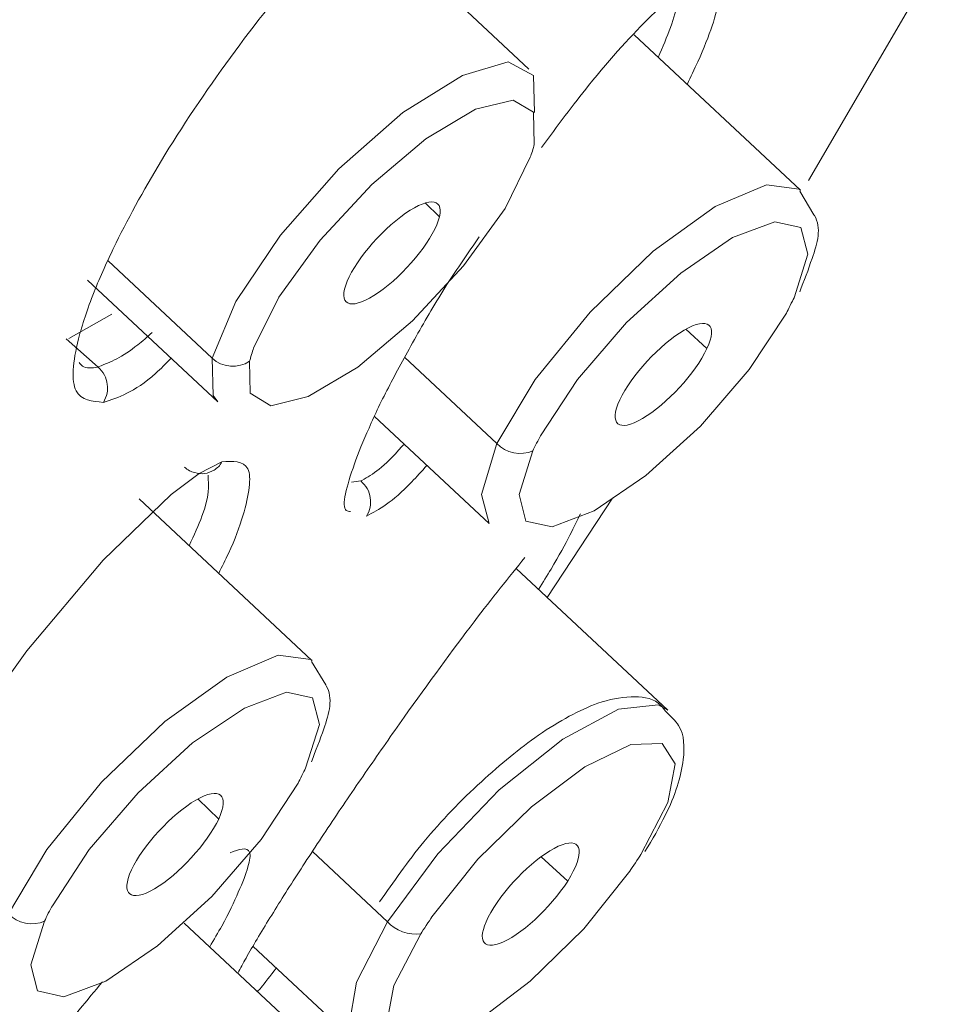
# Model space of a CAD drawing. Units: inches. Extents: x 55 to 197, y 46 to 201.
# Drawn here: x 91 to 92, y 143 to 144 of the extents above; entities that cross this region are included whole.
import ezdxf

# ---------------------------------------------------------------- set-up
doc = ezdxf.new("R2010")
doc.units = ezdxf.units.IN
doc.header["$MEASUREMENT"] = 0

# ---------------------------------------------------------------- blocks, each defined once
blk = doc.blocks.new('block 272')
at = {"color": 7, "lineweight": 9}
blk.add_lwpolyline([(91.55468, 143.94893), (91.43772, 144.05849)], dxfattribs=at)
blk = doc.blocks.new('block 273')
at = {"color": 7, "lineweight": 9}
blk.add_lwpolyline([(91.24066, 143.79872), (91.3335, 143.71225)], dxfattribs=at)
blk = doc.blocks.new('block 279')
at = {"color": 7, "lineweight": 9}
blk.add_lwpolyline([(91.41016, 143.51106), (91.40017, 143.5276)], dxfattribs=at)
blk = doc.blocks.new('block 280')
at = {"color": 7, "lineweight": 9}
blk.add_open_spline([(91.39999, 143.45628), (91.40309, 143.46421), (91.40619, 143.47213), (91.40878, 143.47971), (91.40878, 143.47971), (91.40878, 143.47971), (91.40878, 143.47971), (91.41274, 143.49073), (91.41567, 143.50176), (91.4105, 143.51037), (91.4105, 143.51037), (91.4105, 143.51037), (91.4105, 143.51037), (91.41033, 143.51071), (91.41033, 143.51071), (91.41016, 143.51106)], degree=3, knots=[0, 0, 0, 0, 1, 1, 1, 2, 2, 2, 3, 3, 3, 4, 4, 4, 5, 5, 5, 5], dxfattribs=at)
blk = doc.blocks.new('block 281')
at = {"color": 7, "lineweight": 9}
blk.add_lwpolyline([(91.40034, 143.52828), (91.27735, 143.64335)], dxfattribs=at)
blk = doc.blocks.new('block 291')
at = {"color": 7, "lineweight": 9}
blk.add_lwpolyline([(91.75759, 143.84523), (91.7476, 143.86211)], dxfattribs=at)
blk = doc.blocks.new('block 292')
at = {"color": 7, "lineweight": 9}
blk.add_open_spline([(91.74743, 143.79046), (91.75053, 143.79838), (91.75363, 143.8063), (91.75622, 143.81423), (91.75622, 143.81423), (91.75622, 143.81423), (91.75622, 143.81423), (91.76018, 143.82525), (91.76311, 143.83593), (91.75794, 143.84489), (91.75794, 143.84489), (91.75794, 143.84489), (91.75794, 143.84489), (91.75794, 143.84489), (91.75777, 143.84523), (91.75759, 143.84523)], degree=3, knots=[0, 0, 0, 0, 1, 1, 1, 2, 2, 2, 3, 3, 3, 4, 4, 4, 5, 5, 5, 5], dxfattribs=at)
blk = doc.blocks.new('block 296')
at = {"color": 7, "lineweight": 9}
blk.add_lwpolyline([(91.74795, 143.8628), (91.62961, 143.97339)], dxfattribs=at)
blk = doc.blocks.new('block 300')
at = {"color": 7, "lineweight": 9}
blk.add_lwpolyline([(91.44495, 143.70192), (91.5266, 143.62578)], dxfattribs=at)
blk = doc.blocks.new('block 319')
at = {"color": 7, "lineweight": 9}
blk.add_lwpolyline([(91.40723, 143.25027), (91.30956, 143.34156)], dxfattribs=at)
blk = doc.blocks.new('block 343')
at = {"color": 7, "lineweight": 9}
blk.add_open_spline([(91.65235, 143.49177), (91.65062, 143.49418), (91.6489, 143.49625), (91.64684, 143.49797), (91.64684, 143.49797), (91.64684, 143.49797), (91.64684, 143.49797), (91.64167, 143.5021), (91.63443, 143.50279), (91.62754, 143.50245), (91.62754, 143.50245), (91.62754, 143.50245), (91.62754, 143.50245), (91.61945, 143.5021), (91.61187, 143.50072), (91.60377, 143.49797), (91.60377, 143.49797), (91.60377, 143.49797), (91.60377, 143.49797), (91.59085, 143.49314), (91.57656, 143.48557), (91.56157, 143.47523), (91.56157, 143.47523), (91.56157, 143.47523), (91.56157, 143.47523), (91.54831, 143.46593), (91.53452, 143.45456), (91.52092, 143.44216), (91.52092, 143.44216), (91.52092, 143.44216), (91.52092, 143.44216), (91.50662, 143.42907), (91.49232, 143.41425), (91.48009, 143.39944), (91.48009, 143.39944), (91.48009, 143.39944), (91.48009, 143.39944), (91.46838, 143.38531), (91.45856, 143.37084), (91.44857, 143.35672)], degree=3, knots=[0, 0, 0, 0, 1, 1, 1, 2, 2, 2, 3, 3, 3, 4, 4, 4, 5, 5, 5, 6, 6, 6, 7, 7, 7, 8, 8, 8, 9, 9, 9, 10, 10, 10, 11, 11, 11, 12, 12, 12, 13, 13, 13, 13], dxfattribs=at)
blk = doc.blocks.new('block 344')
at = {"color": 7, "lineweight": 9}
blk.add_open_spline([(91.63736, 143.39255), (91.64253, 143.40116), (91.6477, 143.40977), (91.65166, 143.41804), (91.65166, 143.41804), (91.65166, 143.41804), (91.65166, 143.41804), (91.65889, 143.43251), (91.66303, 143.44526), (91.66458, 143.458), (91.66458, 143.458), (91.66458, 143.458), (91.66458, 143.458), (91.66561, 143.46662), (91.66544, 143.47523), (91.6613, 143.48212), (91.6613, 143.48212), (91.6613, 143.48212), (91.6613, 143.48212), (91.65907, 143.48557), (91.65562, 143.48867), (91.65235, 143.49177)], degree=3, knots=[0, 0, 0, 0, 1, 1, 1, 2, 2, 2, 3, 3, 3, 4, 4, 4, 5, 5, 5, 6, 6, 6, 7, 7, 7, 7], dxfattribs=at)
blk = doc.blocks.new('block 345')
at = {"color": 7, "lineweight": 9}
blk.add_lwpolyline([(91.65355, 143.49314), (91.54572, 143.59374)], dxfattribs=at)
blk = doc.blocks.new('block 346')
at = {"color": 7, "lineweight": 9}
blk.add_lwpolyline([(91.35848, 143.32502), (91.43238, 143.25612)], dxfattribs=at)
blk = doc.blocks.new('block 1133')
at = {"color": 7, "lineweight": 9}
blk.add_lwpolyline([(91.32937, 143.74326), (91.34625, 143.78357), (91.37795, 143.83076), (91.41963, 143.87796), (91.46511, 143.91793), (91.50748, 143.94445), (91.54004, 143.9541), (91.55812, 143.94445), (91.55881, 143.91793)], dxfattribs=at)
blk = doc.blocks.new('block 1134')
at = {"color": 7, "lineweight": 9}
blk.add_open_spline([(91.49112, 143.84386), (91.49439, 143.85798), (91.48216, 143.85798), (91.46356, 143.84386), (91.44478, 143.82973), (91.42704, 143.80665), (91.42359, 143.79252), (91.42359, 143.79252), (91.42359, 143.79252), (91.42359, 143.79252)], degree=3, knots=[0, 0, 0, 0, 1, 1, 1, 2, 2, 2, 3, 3, 3, 3], dxfattribs=at)
blk = doc.blocks.new('block 1135')
at = {"color": 7, "lineweight": 9}
blk.add_open_spline([(91.42359, 143.79252), (91.42015, 143.7784), (91.43238, 143.7784), (91.45115, 143.79252), (91.46976, 143.80665), (91.48767, 143.82973), (91.49112, 143.84386), (91.49112, 143.84386), (91.49112, 143.84386), (91.49112, 143.84386)], degree=3, knots=[0, 0, 0, 0, 1, 1, 1, 2, 2, 2, 3, 3, 3, 3], dxfattribs=at)
blk = doc.blocks.new('block 1136')
at = {"color": 7, "lineweight": 9}
blk.add_open_spline([(91.55571, 143.88623), (91.55657, 143.8883), (91.55795, 143.89278), (91.55847, 143.89519)], degree=3, dxfattribs=at)
blk = doc.blocks.new('block 1137')
at = {"color": 7, "lineweight": 9}
blk.add_lwpolyline([(91.3335, 143.71225), (91.33006, 143.71673), (91.32937, 143.74326)], dxfattribs=at)
blk = doc.blocks.new('block 1150')
at = {"color": 7, "lineweight": 9}
blk.add_open_spline([(91.1845, 143.34811), (91.19053, 143.34156), (91.2019, 143.33915), (91.21017, 143.34294)], degree=3, dxfattribs=at)
blk = doc.blocks.new('block 1151')
at = {"color": 7, "lineweight": 9}
blk.add_open_spline([(91.33402, 143.41563), (91.34212, 143.43286), (91.33488, 143.43906), (91.31783, 143.42907), (91.3006, 143.41908), (91.2801, 143.39668), (91.27201, 143.37946), (91.27201, 143.37946), (91.27201, 143.37946), (91.27201, 143.37946)], degree=3, knots=[0, 0, 0, 0, 1, 1, 1, 2, 2, 2, 3, 3, 3, 3], dxfattribs=at)
blk = doc.blocks.new('block 1152')
at = {"color": 7, "lineweight": 9}
blk.add_open_spline([(91.27201, 143.37946), (91.26391, 143.36189), (91.27115, 143.35603), (91.28837, 143.36602), (91.30543, 143.37601), (91.32592, 143.3984), (91.33402, 143.41563), (91.33402, 143.41563), (91.33402, 143.41563), (91.33402, 143.41563)], degree=3, knots=[0, 0, 0, 0, 1, 1, 1, 2, 2, 2, 3, 3, 3, 3], dxfattribs=at)
blk = doc.blocks.new('block 1153')
at = {"color": 7, "lineweight": 9}
blk.add_open_spline([(91.39052, 143.44112), (91.3919, 143.44388), (91.39465, 143.44905), (91.39586, 143.4518)], degree=3, dxfattribs=at)
blk = doc.blocks.new('block 1154')
at = {"color": 7, "lineweight": 9}
blk.add_lwpolyline([(91.39052, 143.44112), (91.36416, 143.40116), (91.3292, 143.36051), (91.29061, 143.32537), (91.25375, 143.30022), (91.22395, 143.28919), (91.20517, 143.29333), (91.20035, 143.31193), (91.21017, 143.34294)], dxfattribs=at)
blk = doc.blocks.new('block 1169')
at = {"color": 7, "lineweight": 9}
blk.add_open_spline([(91.53194, 143.68263), (91.53797, 143.67573), (91.54951, 143.67367), (91.55761, 143.67746)], degree=3, dxfattribs=at)
blk = doc.blocks.new('block 1173')
at = {"color": 7, "lineweight": 9}
blk.add_open_spline([(91.68146, 143.75015), (91.68955, 143.76737), (91.68232, 143.77323), (91.66527, 143.76324), (91.64804, 143.75325), (91.62754, 143.73086), (91.61945, 143.71363), (91.61945, 143.71363), (91.61945, 143.71363), (91.61945, 143.71363)], degree=3, knots=[0, 0, 0, 0, 1, 1, 1, 2, 2, 2, 3, 3, 3, 3], dxfattribs=at)
blk = doc.blocks.new('block 1174')
at = {"color": 7, "lineweight": 9}
blk.add_open_spline([(91.61945, 143.71363), (91.61135, 143.69641), (91.61859, 143.6902), (91.63564, 143.70054), (91.65286, 143.71053), (91.67336, 143.73258), (91.68146, 143.75015), (91.68146, 143.75015), (91.68146, 143.75015), (91.68146, 143.75015)], degree=3, knots=[0, 0, 0, 0, 1, 1, 1, 2, 2, 2, 3, 3, 3, 3], dxfattribs=at)
blk = doc.blocks.new('block 1175')
at = {"color": 7, "lineweight": 9}
blk.add_open_spline([(91.73796, 143.7753), (91.73934, 143.77805), (91.74209, 143.78357), (91.74347, 143.78632)], degree=3, dxfattribs=at)
blk = doc.blocks.new('block 1176')
at = {"color": 7, "lineweight": 9}
blk.add_lwpolyline([(91.73796, 143.7753), (91.7116, 143.73534), (91.67681, 143.69503), (91.63805, 143.65989), (91.60119, 143.63474), (91.57139, 143.62337), (91.55261, 143.6275), (91.54779, 143.64645), (91.55761, 143.67746)], dxfattribs=at)
blk = doc.blocks.new('block 1177')
at = {"color": 7, "lineweight": 9}
blk.add_lwpolyline([(91.5266, 143.62578), (91.52092, 143.64645), (91.53194, 143.68263)], dxfattribs=at)
blk = doc.blocks.new('block 1234')
at = {"color": 7, "lineweight": 9}
blk.add_open_spline([(91.45408, 143.34259), (91.45925, 143.33639), (91.46993, 143.3326), (91.47785, 143.33398)], degree=3, dxfattribs=at)
blk = doc.blocks.new('block 1235')
at = {"color": 7, "lineweight": 9}
blk.add_open_spline([(91.62651, 143.37842), (91.62858, 143.38152), (91.63254, 143.38738), (91.63443, 143.39048)], degree=3, dxfattribs=at)
blk = doc.blocks.new('block 1236')
at = {"color": 7, "lineweight": 9}
blk.add_lwpolyline([(91.62651, 143.37842), (91.59378, 143.33743), (91.55571, 143.30022), (91.51782, 143.27128), (91.48526, 143.25578), (91.46269, 143.25509), (91.45339, 143.26956), (91.45873, 143.29712), (91.47785, 143.33398)], dxfattribs=at)
blk = doc.blocks.new('block 1237')
at = {"color": 7, "lineweight": 9}
blk.add_open_spline([(91.52987, 143.35258), (91.51747, 143.33329), (91.51919, 143.32192), (91.53384, 143.32709), (91.54831, 143.33226), (91.57001, 143.35224), (91.58241, 143.37153), (91.58241, 143.37153), (91.58241, 143.37153), (91.58241, 143.37153)], degree=3, knots=[0, 0, 0, 0, 1, 1, 1, 2, 2, 2, 3, 3, 3, 3], dxfattribs=at)
blk = doc.blocks.new('block 1238')
at = {"color": 7, "lineweight": 9}
blk.add_open_spline([(91.58241, 143.37153), (91.59464, 143.39117), (91.59292, 143.40254), (91.57845, 143.39737), (91.56398, 143.3922), (91.5421, 143.37222), (91.52987, 143.35258), (91.52987, 143.35258), (91.52987, 143.35258), (91.52987, 143.35258)], degree=3, knots=[0, 0, 0, 0, 1, 1, 1, 2, 2, 2, 3, 3, 3, 3], dxfattribs=at)
blk = doc.blocks.new('block 1239')
at = {"color": 7, "lineweight": 9}
blk.add_lwpolyline([(91.43238, 143.25612), (91.42669, 143.26784), (91.43203, 143.29953), (91.45408, 143.34259)], dxfattribs=at)
blk = doc.blocks.new('block 1394')
at = {"color": 7, "lineweight": 9}
blk.add_lwpolyline([(91.8532, 144.04023), (91.75381, 143.86969)], dxfattribs=at)
blk = doc.blocks.new('block 1395')
at = {"color": 7, "lineweight": 9}
blk.add_lwpolyline([(91.61428, 143.6437), (91.56777, 143.57307)], dxfattribs=at)
blk = doc.blocks.new('block 1640')
at = {"color": 7, "lineweight": 9}
blk.add_open_spline([(91.30026, 143.74326), (91.29647, 143.73947), (91.29268, 143.73568), (91.28923, 143.73258), (91.28923, 143.73258), (91.28923, 143.73258), (91.28923, 143.73258), (91.27356, 143.7188), (91.26271, 143.71535), (91.25203, 143.71191)], degree=3, knots=[0, 0, 0, 0, 1, 1, 1, 2, 2, 2, 3, 3, 3, 3], dxfattribs=at)
blk = doc.blocks.new('block 1641')
at = {"color": 7, "lineweight": 9}
blk.add_open_spline([(91.42204, 144.04884), (91.41446, 144.04229), (91.40706, 144.0354), (91.3993, 144.02713), (91.3993, 144.02713), (91.3993, 144.02713), (91.3993, 144.02713), (91.38242, 144.00956), (91.36365, 143.98614), (91.34573, 143.96168), (91.34573, 143.96168), (91.34573, 143.96168), (91.34573, 143.96168), (91.32799, 143.93756), (91.31094, 143.91276), (91.29578, 143.88795), (91.29578, 143.88795), (91.29578, 143.88795), (91.29578, 143.88795), (91.28252, 143.86625), (91.2708, 143.84489), (91.26098, 143.82525), (91.26098, 143.82525), (91.26098, 143.82525), (91.26098, 143.82525), (91.25496, 143.81285), (91.24962, 143.80114), (91.24531, 143.79046), (91.24531, 143.79046), (91.24531, 143.79046), (91.24531, 143.79046), (91.24049, 143.77805), (91.23687, 143.76703), (91.23428, 143.75704), (91.23428, 143.75704), (91.23428, 143.75704), (91.23428, 143.75704), (91.23015, 143.7405), (91.22912, 143.72707), (91.23256, 143.72018), (91.23256, 143.72018), (91.23256, 143.72018), (91.23256, 143.72018), (91.23618, 143.71329), (91.2441, 143.7126), (91.25203, 143.71191)], degree=3, knots=[0, 0, 0, 0, 1, 1, 1, 2, 2, 2, 3, 3, 3, 4, 4, 4, 5, 5, 5, 6, 6, 6, 7, 7, 7, 8, 8, 8, 9, 9, 9, 10, 10, 10, 11, 11, 11, 12, 12, 12, 13, 13, 13, 14, 14, 14, 15, 15, 15, 15], dxfattribs=at)
blk = doc.blocks.new('block 1651')
at = {"color": 7, "lineweight": 9}
blk.add_open_spline([(91.4279, 143.63439), (91.42669, 143.63439), (91.42566, 143.63439), (91.4248, 143.63508), (91.4248, 143.63508), (91.4248, 143.63508), (91.4248, 143.63508), (91.42118, 143.63818), (91.42497, 143.65231), (91.43066, 143.66816), (91.43066, 143.66816), (91.43066, 143.66816), (91.43066, 143.66816), (91.43341, 143.67608), (91.43668, 143.68435), (91.44099, 143.69365), (91.44099, 143.69365), (91.44099, 143.69365), (91.44099, 143.69365), (91.44512, 143.7033), (91.45012, 143.71363), (91.4558, 143.72431), (91.4558, 143.72431), (91.4558, 143.72431), (91.4558, 143.72431), (91.46149, 143.73534), (91.46769, 143.7467), (91.47458, 143.75876), (91.47458, 143.75876), (91.47458, 143.75876), (91.47458, 143.75876), (91.4813, 143.77082), (91.48853, 143.78322), (91.49646, 143.79562), (91.49646, 143.79562), (91.49646, 143.79562), (91.49646, 143.79562), (91.50369, 143.80699), (91.51161, 143.81836), (91.51937, 143.82973)], degree=3, knots=[0, 0, 0, 0, 1, 1, 1, 2, 2, 2, 3, 3, 3, 4, 4, 4, 5, 5, 5, 6, 6, 6, 7, 7, 7, 8, 8, 8, 9, 9, 9, 10, 10, 10, 11, 11, 11, 12, 12, 12, 13, 13, 13, 13], dxfattribs=at)
blk = doc.blocks.new('block 1652')
at = {"color": 7, "lineweight": 9}
blk.add_open_spline([(91.56364, 143.89312), (91.575, 143.90828), (91.58637, 143.92378), (91.59723, 143.93722), (91.59723, 143.93722), (91.59723, 143.93722), (91.59723, 143.93722), (91.61342, 143.95754), (91.62858, 143.97374), (91.64184, 143.98683), (91.64184, 143.98683), (91.64184, 143.98683), (91.64184, 143.98683), (91.64839, 143.99337), (91.65459, 143.99923), (91.65993, 144.00336), (91.65993, 144.00336), (91.65993, 144.00336), (91.65993, 144.00336), (91.66527, 144.0075), (91.66974, 144.01025), (91.67422, 144.01301)], degree=3, knots=[0, 0, 0, 0, 1, 1, 1, 2, 2, 2, 3, 3, 3, 4, 4, 4, 5, 5, 5, 6, 6, 6, 7, 7, 7, 7], dxfattribs=at)
blk = doc.blocks.new('block 1653')
at = {"color": 7, "lineweight": 9}
blk.add_open_spline([(91.67422, 144.01301), (91.68111, 144.01473), (91.688, 144.0168), (91.69007, 144.01163), (91.69007, 144.01163), (91.69007, 144.01163), (91.69007, 144.01163), (91.69128, 144.00888), (91.69128, 144.00474), (91.69024, 143.99957), (91.69024, 143.99957), (91.69024, 143.99957), (91.69024, 143.99957), (91.68938, 143.99406), (91.68766, 143.98717), (91.68508, 143.97959), (91.68508, 143.97959), (91.68508, 143.97959), (91.68508, 143.97959), (91.68266, 143.97236), (91.67939, 143.96375), (91.67491, 143.9541), (91.67491, 143.9541), (91.67491, 143.9541), (91.67491, 143.9541), (91.67267, 143.94893), (91.66992, 143.94342), (91.66733, 143.93791)], degree=3, knots=[0, 0, 0, 0, 1, 1, 1, 2, 2, 2, 3, 3, 3, 4, 4, 4, 5, 5, 5, 6, 6, 6, 7, 7, 7, 8, 8, 8, 9, 9, 9, 9], dxfattribs=at)
blk = doc.blocks.new('block 1654')
at = {"color": 7, "lineweight": 9}
blk.add_open_spline([(91.48216, 143.66712), (91.47854, 143.66299), (91.47475, 143.65885), (91.47148, 143.65541), (91.47148, 143.65541), (91.47148, 143.65541), (91.47148, 143.65541), (91.45718, 143.64059), (91.44823, 143.63577), (91.43927, 143.63095)], degree=3, knots=[0, 0, 0, 0, 1, 1, 1, 2, 2, 2, 3, 3, 3, 3], dxfattribs=at)
blk = doc.blocks.new('block 1672')
at = {"color": 7, "lineweight": 9}
blk.add_open_spline([(91.34763, 143.30608), (91.34952, 143.30952), (91.35142, 143.31297), (91.35348, 143.31676), (91.35348, 143.31676), (91.35348, 143.31676), (91.35348, 143.31676), (91.35814, 143.32502), (91.36416, 143.33501), (91.37054, 143.34535), (91.37054, 143.34535), (91.37054, 143.34535), (91.37054, 143.34535), (91.37691, 143.35569), (91.3838, 143.36671), (91.39121, 143.37808), (91.39121, 143.37808), (91.39121, 143.37808), (91.39121, 143.37808), (91.39862, 143.38945), (91.40654, 143.40151), (91.41481, 143.41391), (91.41481, 143.41391), (91.41481, 143.41391), (91.41481, 143.41391), (91.4229, 143.42597), (91.43134, 143.43837), (91.43996, 143.45077), (91.43996, 143.45077), (91.43996, 143.45077), (91.43996, 143.45077), (91.44857, 143.46317), (91.45718, 143.47557), (91.46597, 143.48798), (91.46597, 143.48798), (91.46597, 143.48798), (91.46597, 143.48798), (91.48319, 143.51209), (91.50059, 143.53586), (91.51575, 143.55585), (91.51575, 143.55585), (91.51575, 143.55585), (91.51575, 143.55585), (91.52884, 143.57307), (91.54038, 143.5872), (91.55192, 143.60167)], degree=3, knots=[0, 0, 0, 0, 1, 1, 1, 2, 2, 2, 3, 3, 3, 4, 4, 4, 5, 5, 5, 6, 6, 6, 7, 7, 7, 8, 8, 8, 9, 9, 9, 10, 10, 10, 11, 11, 11, 12, 12, 12, 13, 13, 13, 14, 14, 14, 15, 15, 15, 15], dxfattribs=at)
blk = doc.blocks.new('block 1673')
at = {"color": 7, "lineweight": 9}
blk.add_open_spline([(91.36158, 143.29298), (91.36244, 143.29367), (91.36313, 143.29471), (91.36416, 143.29574), (91.36416, 143.29574), (91.36416, 143.29574), (91.36416, 143.29574), (91.36675, 143.29884), (91.37088, 143.30435), (91.37502, 143.30952)], degree=3, knots=[0, 0, 0, 0, 1, 1, 1, 2, 2, 2, 3, 3, 3, 3], dxfattribs=at)
blk = doc.blocks.new('block 1674')
at = {"color": 7, "lineweight": 9}
blk.add_open_spline([(91.56157, 143.57893), (91.56467, 143.58375), (91.56777, 143.58892), (91.57053, 143.5934), (91.57053, 143.5934), (91.57053, 143.5934), (91.57053, 143.5934), (91.57621, 143.60304), (91.58069, 143.61097), (91.58396, 143.61751), (91.58396, 143.61751), (91.58396, 143.61751), (91.58396, 143.61751), (91.58706, 143.62337), (91.58913, 143.62819), (91.59137, 143.63267)], degree=3, knots=[0, 0, 0, 0, 1, 1, 1, 2, 2, 2, 3, 3, 3, 4, 4, 4, 5, 5, 5, 5], dxfattribs=at)
blk = doc.blocks.new('block 1718')
at = {"color": 7, "lineweight": 9}
blk.add_open_spline([(91.34212, 143.39151), (91.34832, 143.39393), (91.35452, 143.39634), (91.35607, 143.39186), (91.35607, 143.39186), (91.35607, 143.39186), (91.35607, 143.39186), (91.35676, 143.38979), (91.35624, 143.38635), (91.35486, 143.38152), (91.35486, 143.38152), (91.35486, 143.38152), (91.35486, 143.38152), (91.35348, 143.37636), (91.35107, 143.3705), (91.34797, 143.36361), (91.34797, 143.36361), (91.34797, 143.36361), (91.34797, 143.36361), (91.34504, 143.35672), (91.34125, 143.3488), (91.33626, 143.33949), (91.33626, 143.33949), (91.33626, 143.33949), (91.33626, 143.33949), (91.3335, 143.33501), (91.33058, 143.32985), (91.32765, 143.32468)], degree=3, knots=[0, 0, 0, 0, 1, 1, 1, 2, 2, 2, 3, 3, 3, 4, 4, 4, 5, 5, 5, 6, 6, 6, 7, 7, 7, 8, 8, 8, 9, 9, 9, 9], dxfattribs=at)
blk = doc.blocks.new('block 1720')
at = {"color": 7, "lineweight": 9}
blk.add_open_spline([(91.25134, 143.29987), (91.24583, 143.29333), (91.24049, 143.28678), (91.2348, 143.27989), (91.2348, 143.27989), (91.2348, 143.27989), (91.2348, 143.27989), (91.22567, 143.26887), (91.21603, 143.25647), (91.20655, 143.24406), (91.20655, 143.24406), (91.20655, 143.24406), (91.20655, 143.24406), (91.19002, 143.22236), (91.17365, 143.19997), (91.15866, 143.17826), (91.15866, 143.17826), (91.15866, 143.17826), (91.15866, 143.17826), (91.15005, 143.1662), (91.14196, 143.15415), (91.13438, 143.14243), (91.13438, 143.14243), (91.13438, 143.14243), (91.13438, 143.14243), (91.12697, 143.13072), (91.11991, 143.1197), (91.11388, 143.10936), (91.11388, 143.10936), (91.11388, 143.10936), (91.11388, 143.10936), (91.10303, 143.0911), (91.09545, 143.07629), (91.08804, 143.06147)], degree=3, knots=[0, 0, 0, 0, 1, 1, 1, 2, 2, 2, 3, 3, 3, 4, 4, 4, 5, 5, 5, 6, 6, 6, 7, 7, 7, 8, 8, 8, 9, 9, 9, 10, 10, 10, 11, 11, 11, 11], dxfattribs=at)
blk = doc.blocks.new('block 1737')
at = {"color": 7, "lineweight": 9}
for points in [[(91.07839, 143.30091), (91.07478, 143.30229), (91.07891, 143.33639), (91.10372, 143.39255), (91.1454, 143.46248), (91.19759, 143.53517), (91.25185, 143.5996), (91.30026, 143.64645), (91.32024, 143.66127), (91.33626, 143.66953)], [(91.33626, 143.66953), (91.33626, 143.66953)]]:
    blk.add_lwpolyline(points, dxfattribs=at)
blk = doc.blocks.new('block 1739')
at = {"color": 7, "lineweight": 9}
blk.add_open_spline([(91.33402, 143.5903), (91.33643, 143.59512), (91.33884, 143.59994), (91.34091, 143.60442), (91.34091, 143.60442), (91.34091, 143.60442), (91.34091, 143.60442), (91.34573, 143.61476), (91.34883, 143.62337), (91.35125, 143.63129), (91.35125, 143.63129), (91.35125, 143.63129), (91.35125, 143.63129), (91.35348, 143.63887), (91.35504, 143.64576), (91.35572, 143.65127), (91.35572, 143.65127), (91.35572, 143.65127), (91.35572, 143.65127), (91.35641, 143.65713), (91.35624, 143.66161), (91.35469, 143.66471), (91.35469, 143.66471), (91.35469, 143.66471), (91.35469, 143.66471), (91.35176, 143.67057), (91.34401, 143.67022), (91.33626, 143.66953)], degree=3, knots=[0, 0, 0, 0, 1, 1, 1, 2, 2, 2, 3, 3, 3, 4, 4, 4, 5, 5, 5, 6, 6, 6, 7, 7, 7, 8, 8, 8, 9, 9, 9, 9], dxfattribs=at)
blk = doc.blocks.new('block 1941')
at = {"color": 7, "lineweight": 9}
blk.add_lwpolyline([(91.22739, 143.75738), (91.25788, 143.77461)], dxfattribs=at)
blk = doc.blocks.new('block 3187')
at = {"color": 7, "lineweight": 9}
blk.add_open_spline([(91.25668, 147.18595), (91.164, 147.18078), (91.07133, 147.17527), (90.96763, 147.15838), (90.96763, 147.15838), (90.96763, 147.15838), (90.96763, 147.15838), (90.86376, 147.1415), (90.74887, 147.11256), (90.62743, 147.07467), (90.62743, 147.07467), (90.62743, 147.07467), (90.62743, 147.07467), (90.50599, 147.03712), (90.37835, 146.99061), (90.24451, 146.93445), (90.24451, 146.93445), (90.24451, 146.93445), (90.24451, 146.93445), (90.11049, 146.8783), (89.97062, 146.81284), (89.8261, 146.73843), (89.8261, 146.73843), (89.8261, 146.73843), (89.8261, 146.73843), (89.68158, 146.66401), (89.53258, 146.58099), (89.38065, 146.48935), (89.38065, 146.48935), (89.38065, 146.48935), (89.38065, 146.48935), (89.22889, 146.39771), (89.07438, 146.2978), (88.9178, 146.18997), (88.9178, 146.18997), (88.9178, 146.18997), (88.9178, 146.18997), (88.76139, 146.08248), (88.60292, 145.96776), (88.44444, 145.8458), (88.44444, 145.8458), (88.44444, 145.8458), (88.44444, 145.8458), (88.28597, 145.72419), (88.1275, 145.59569), (87.9704, 145.46098), (87.9704, 145.46098), (87.9704, 145.46098), (87.9704, 145.46098), (87.8133, 145.32663), (87.65758, 145.18641), (87.50445, 145.04172), (87.50445, 145.04172), (87.50445, 145.04172), (87.50445, 145.04172), (87.35114, 144.89702), (87.20025, 144.74819), (87.05314, 144.59558), (87.05314, 144.59558), (87.05314, 144.59558), (87.05314, 144.59558), (86.90621, 144.44296), (86.76306, 144.2869), (86.62681, 144.12842), (86.62681, 144.12842), (86.62681, 144.12842), (86.62681, 144.12842), (86.49056, 143.97029), (86.36137, 143.80975), (86.232, 143.64921)], degree=3, knots=[0, 0, 0, 0, 1, 1, 1, 2, 2, 2, 3, 3, 3, 4, 4, 4, 5, 5, 5, 6, 6, 6, 7, 7, 7, 8, 8, 8, 9, 9, 9, 10, 10, 10, 11, 11, 11, 12, 12, 12, 13, 13, 13, 14, 14, 14, 15, 15, 15, 16, 16, 16, 17, 17, 17, 18, 18, 18, 19, 19, 19, 20, 20, 20, 21, 21, 21, 22, 22, 22, 23, 23, 23, 23], dxfattribs=at)
blk = doc.blocks.new('block 3527')
at = {"color": 7, "lineweight": 9}
blk.add_lwpolyline([(91.35882, 143.75049), (91.37691, 143.78667), (91.40619, 143.82732), (91.44289, 143.86694), (91.48147, 143.89932), (91.51678, 143.92034), (91.54365, 143.92688), (91.55812, 143.91827), (91.55847, 143.89519)], dxfattribs=at)
blk = doc.blocks.new('block 3528')
at = {"color": 7, "lineweight": 9}
blk.add_open_spline([(91.35882, 143.75049), (91.35796, 143.74808), (91.35676, 143.7436), (91.35607, 143.74119)], degree=3, dxfattribs=at)
blk = doc.blocks.new('block 3529')
at = {"color": 7, "lineweight": 9}
blk.add_open_spline([(91.32937, 143.74326), (91.33626, 143.73671), (91.34815, 143.73568), (91.35607, 143.74119)], degree=3, dxfattribs=at)
blk = doc.blocks.new('block 3530')
at = {"color": 7, "lineweight": 9}
blk.add_lwpolyline([(91.32937, 143.74326), (91.2553, 143.81251)], dxfattribs=at)
blk = doc.blocks.new('block 3531')
at = {"color": 7, "lineweight": 9}
blk.add_lwpolyline([(91.55571, 143.88623), (91.5378, 143.84971), (91.50834, 143.80906), (91.47182, 143.76979), (91.43307, 143.73706), (91.39775, 143.71604), (91.37105, 143.7095), (91.35641, 143.71845), (91.35607, 143.74119)], dxfattribs=at)
blk = doc.blocks.new('block 3534')
at = {"color": 7, "lineweight": 9}
blk.add_lwpolyline([(91.49112, 143.84386), (91.48095, 143.85385)], dxfattribs=at)
blk = doc.blocks.new('block 3546')
at = {"color": 7, "lineweight": 9}
blk.add_lwpolyline([(91.21568, 143.35396), (91.24186, 143.39393), (91.27683, 143.43423), (91.31542, 143.46972), (91.35228, 143.49452), (91.38225, 143.50589), (91.40086, 143.50176), (91.40568, 143.48281), (91.39586, 143.4518)], dxfattribs=at)
blk = doc.blocks.new('block 3547')
at = {"color": 7, "lineweight": 9}
blk.add_open_spline([(91.21568, 143.35396), (91.21413, 143.35121), (91.21137, 143.34604), (91.21017, 143.34294)], degree=3, dxfattribs=at)
blk = doc.blocks.new('block 3548')
at = {"color": 7, "lineweight": 9}
blk.add_lwpolyline([(91.1845, 143.34811), (91.21172, 143.39393), (91.25065, 143.44181), (91.29578, 143.48488), (91.33988, 143.51657), (91.37639, 143.53207), (91.39965, 143.52897), (91.40051, 143.52828)], dxfattribs=at)
blk = doc.blocks.new('block 3552')
at = {"color": 7, "lineweight": 9}
blk.add_lwpolyline([(91.33402, 143.41563), (91.31938, 143.42975)], dxfattribs=at)
blk = doc.blocks.new('block 3562')
at = {"color": 7, "lineweight": 9}
blk.add_lwpolyline([(91.56312, 143.68814), (91.5893, 143.7281), (91.62427, 143.76875), (91.66285, 143.80389), (91.69972, 143.82904), (91.72969, 143.84041), (91.74829, 143.83628), (91.75312, 143.81733), (91.74347, 143.78632)], dxfattribs=at)
blk = doc.blocks.new('block 3563')
at = {"color": 7, "lineweight": 9}
blk.add_open_spline([(91.56312, 143.68814), (91.56157, 143.68573), (91.55881, 143.68021), (91.55761, 143.67746)], degree=3, dxfattribs=at)
blk = doc.blocks.new('block 3564')
at = {"color": 7, "lineweight": 9}
blk.add_lwpolyline([(91.53194, 143.68263), (91.55916, 143.7281), (91.59826, 143.77599), (91.64322, 143.8194), (91.68731, 143.85109), (91.72383, 143.86659), (91.74709, 143.86349), (91.74795, 143.86246)], dxfattribs=at)
blk = doc.blocks.new('block 3569')
at = {"color": 7, "lineweight": 9}
blk.add_lwpolyline([(91.53194, 143.68263), (91.46631, 143.74395)], dxfattribs=at)
blk = doc.blocks.new('block 3574')
at = {"color": 7, "lineweight": 9}
blk.add_lwpolyline([(91.68146, 143.75015), (91.66647, 143.76393)], dxfattribs=at)
blk = doc.blocks.new('block 3629')
at = {"color": 7, "lineweight": 9}
blk.add_lwpolyline([(91.48578, 143.34604), (91.51851, 143.38704), (91.55657, 143.42424), (91.59464, 143.45284), (91.6272, 143.46868), (91.64959, 143.46937), (91.65889, 143.4549), (91.65355, 143.42734), (91.63443, 143.39048)], dxfattribs=at)
blk = doc.blocks.new('block 3630')
at = {"color": 7, "lineweight": 9}
blk.add_open_spline([(91.48578, 143.34604), (91.48371, 143.34294), (91.47975, 143.33708), (91.47785, 143.33398)], degree=3, dxfattribs=at)
blk = doc.blocks.new('block 3631')
at = {"color": 7, "lineweight": 9}
blk.add_lwpolyline([(91.45408, 143.34259), (91.48991, 143.39083), (91.53366, 143.4363), (91.57879, 143.47247), (91.61859, 143.49383), (91.64666, 143.49693), (91.65355, 143.49314)], dxfattribs=at)
blk = doc.blocks.new('block 3632')
at = {"color": 7, "lineweight": 9}
blk.add_lwpolyline([(91.45408, 143.34259), (91.40068, 143.39255)], dxfattribs=at)
blk = doc.blocks.new('block 3633')
at = {"color": 7, "lineweight": 9}
blk.add_lwpolyline([(91.58241, 143.37153), (91.56346, 143.38876)], dxfattribs=at)
blk = doc.blocks.new('block 3647')
at = {"color": 7, "lineweight": 9}
blk.add_open_spline([(91.83029, 146.2351), (91.74623, 146.2289), (91.66199, 146.2227), (91.56932, 146.20478), (91.56932, 146.20478), (91.56932, 146.20478), (91.56932, 146.20478), (91.47665, 146.18652), (91.37519, 146.15655), (91.26856, 146.11796), (91.26856, 146.11796), (91.26856, 146.11796), (91.26856, 146.11796), (91.16194, 146.07938), (91.04997, 146.03253), (90.93284, 145.97637), (90.93284, 145.97637), (90.93284, 145.97637), (90.93284, 145.97637), (90.81588, 145.92022), (90.69375, 145.85545), (90.56783, 145.78207), (90.56783, 145.78207), (90.56783, 145.78207), (90.56783, 145.78207), (90.44191, 145.70903), (90.31203, 145.62738), (90.1794, 145.5385), (90.1794, 145.5385), (90.1794, 145.5385), (90.1794, 145.5385), (90.04659, 145.44962), (89.91119, 145.35281), (89.77391, 145.24946), (89.77391, 145.24946), (89.77391, 145.24946), (89.77391, 145.24946), (89.63662, 145.1461), (89.49761, 145.03586), (89.35808, 144.91976), (89.35808, 144.91976), (89.35808, 144.91976), (89.35808, 144.91976), (89.21856, 144.80366), (89.07834, 144.68136), (88.93882, 144.55458), (88.93882, 144.55458), (88.93882, 144.55458), (88.93882, 144.55458), (88.79929, 144.4278), (88.66028, 144.29585), (88.52299, 144.16046), (88.52299, 144.16046), (88.52299, 144.16046), (88.52299, 144.16046), (88.38571, 144.02472), (88.25014, 143.8852), (88.1175, 143.74326), (88.1175, 143.74326), (88.1175, 143.74326), (88.1175, 143.74326), (87.9847, 143.60132), (87.85482, 143.45663), (87.72873, 143.31055), (87.72873, 143.31055), (87.72873, 143.31055), (87.72873, 143.31055), (87.60281, 143.16414), (87.48068, 143.01669), (87.36337, 142.86855), (87.36337, 142.86855), (87.36337, 142.86855), (87.36337, 142.86855), (87.24624, 142.72075), (87.13393, 142.57261), (87.0273, 142.42551), (87.0273, 142.42551), (87.0273, 142.42551), (87.0273, 142.42551), (86.92085, 142.2784), (86.82025, 142.13199), (86.7262, 141.98798), (86.7262, 141.98798), (86.7262, 141.98798), (86.7262, 141.98798), (86.63215, 141.84398), (86.54482, 141.70204), (86.46472, 141.56355), (86.46472, 141.56355), (86.46472, 141.56355), (86.46472, 141.56355), (86.38479, 141.42505), (86.3121, 141.28966), (86.24751, 141.15909), (86.24751, 141.15909), (86.24751, 141.15909), (86.24751, 141.15909), (86.18274, 141.02818), (86.12607, 140.90209), (86.07783, 140.78116), (86.07783, 140.78116), (86.07783, 140.78116), (86.07783, 140.78116), (86.0296, 140.66024), (85.98981, 140.54483), (85.95863, 140.43597), (85.95863, 140.43597), (85.95863, 140.43597), (85.95863, 140.43597), (85.92763, 140.3271), (85.90524, 140.22444), (85.89197, 140.12935), (85.89197, 140.12935), (85.89197, 140.12935), (85.89197, 140.12935), (85.87854, 140.03427), (85.87423, 139.94607), (85.87871, 139.86615), (85.87871, 139.86615), (85.87871, 139.86615), (85.87871, 139.86615), (85.88319, 139.78622), (85.89679, 139.71422), (85.91919, 139.65117), (85.91919, 139.65117), (85.91919, 139.65117), (85.91919, 139.65117), (85.94175, 139.58778), (85.97328, 139.53335), (86.01272, 139.48719), (86.01272, 139.48719), (86.01272, 139.48719), (86.01272, 139.48719), (86.05234, 139.44102), (86.10006, 139.40347), (86.15793, 139.37729), (86.15793, 139.37729), (86.15793, 139.37729), (86.15793, 139.37729), (86.21581, 139.35145), (86.28402, 139.33767), (86.35224, 139.32354)], degree=3, knots=[0, 0, 0, 0, 1, 1, 1, 2, 2, 2, 3, 3, 3, 4, 4, 4, 5, 5, 5, 6, 6, 6, 7, 7, 7, 8, 8, 8, 9, 9, 9, 10, 10, 10, 11, 11, 11, 12, 12, 12, 13, 13, 13, 14, 14, 14, 15, 15, 15, 16, 16, 16, 17, 17, 17, 18, 18, 18, 19, 19, 19, 20, 20, 20, 21, 21, 21, 22, 22, 22, 23, 23, 23, 24, 24, 24, 25, 25, 25, 26, 26, 26, 27, 27, 27, 28, 28, 28, 29, 29, 29, 30, 30, 30, 31, 31, 31, 32, 32, 32, 33, 33, 33, 34, 34, 34, 35, 35, 35, 36, 36, 36, 37, 37, 37, 38, 38, 38, 39, 39, 39, 40, 40, 40, 41, 41, 41, 42, 42, 42, 43, 43, 43, 44, 44, 44, 45, 45, 45, 46, 46, 46, 47, 47, 47, 47], dxfattribs=at)
blk = doc.blocks.new('block 3659')
at = {"color": 7, "lineweight": 9}
blk.add_open_spline([(85.9936, 139.46824), (85.98189, 139.47616), (85.97018, 139.48443), (85.95967, 139.49373), (85.95967, 139.49373), (85.95967, 139.49373), (85.95967, 139.49373), (85.91368, 139.53369), (85.88646, 139.59364), (85.86544, 139.6591), (85.86544, 139.6591), (85.86544, 139.6591), (85.86544, 139.6591), (85.84443, 139.7249), (85.82979, 139.79621), (85.82479, 139.87648), (85.82479, 139.87648), (85.82479, 139.87648), (85.82479, 139.87648), (85.81997, 139.95675), (85.82479, 140.04598), (85.8384, 140.1421), (85.8384, 140.1421), (85.8384, 140.1421), (85.8384, 140.1421), (85.85218, 140.23822), (85.87475, 140.34157), (85.9061, 140.45147), (85.9061, 140.45147), (85.9061, 140.45147), (85.9061, 140.45147), (85.93762, 140.56137), (85.97793, 140.67781), (86.02685, 140.79977), (86.02685, 140.79977), (86.02685, 140.79977), (86.02685, 140.79977), (86.0756, 140.92172), (86.13296, 141.04919), (86.19824, 141.18114), (86.19824, 141.18114), (86.19824, 141.18114), (86.19824, 141.18114), (86.2637, 141.31309), (86.33708, 141.44951), (86.41787, 141.58938), (86.41787, 141.58938), (86.41787, 141.58938), (86.41787, 141.58938), (86.49883, 141.72925), (86.58702, 141.87223), (86.6821, 142.01761), (86.6821, 142.01761), (86.6821, 142.01761), (86.6821, 142.01761), (86.77702, 142.16299), (86.87865, 142.31044), (86.98631, 142.45858), (86.98631, 142.45858), (86.98631, 142.45858), (86.98631, 142.45858), (87.09379, 142.60707), (87.20731, 142.75658), (87.32565, 142.90576), (87.32565, 142.90576), (87.32565, 142.90576), (87.32565, 142.90576), (87.44399, 143.05493), (87.56732, 143.20376), (87.69445, 143.35086), (87.69445, 143.35086), (87.69445, 143.35086), (87.69445, 143.35086), (87.82157, 143.49831), (87.95283, 143.64404), (88.08667, 143.78736), (88.08667, 143.78736), (88.08667, 143.78736), (88.08667, 143.78736), (88.22069, 143.93033), (88.35746, 144.07089), (88.49595, 144.20731), (88.49595, 144.20731), (88.49595, 144.20731), (88.49595, 144.20731), (88.63444, 144.34374), (88.77466, 144.47638), (88.91539, 144.60419), (88.91539, 144.60419), (88.91539, 144.60419), (88.91539, 144.60419), (89.05612, 144.732), (89.19737, 144.85465), (89.3381, 144.97144), (89.3381, 144.97144), (89.3381, 144.97144), (89.3381, 144.97144), (89.47884, 145.08857), (89.61888, 145.19916), (89.7572, 145.3032), (89.7572, 145.3032), (89.7572, 145.3032), (89.7572, 145.3032), (89.89535, 145.40724), (90.03195, 145.50439), (90.16562, 145.59362), (90.16562, 145.59362), (90.16562, 145.59362), (90.16562, 145.59362), (90.29929, 145.68285), (90.42985, 145.7645), (90.55663, 145.83788), (90.55663, 145.83788), (90.55663, 145.83788), (90.55663, 145.83788), (90.68341, 145.91126), (90.8064, 145.97637), (90.92405, 146.03253), (90.92405, 146.03253), (90.92405, 146.03253), (90.92405, 146.03253), (91.04188, 146.08834), (91.15436, 146.13519), (91.26167, 146.17378), (91.26167, 146.17378), (91.26167, 146.17378), (91.26167, 146.17378), (91.36882, 146.21202), (91.47062, 146.24164), (91.56381, 146.25921), (91.56381, 146.25921), (91.56381, 146.25921), (91.56381, 146.25921), (91.65683, 146.27678), (91.74106, 146.28264), (91.82546, 146.28815)], degree=3, knots=[0, 0, 0, 0, 1, 1, 1, 2, 2, 2, 3, 3, 3, 4, 4, 4, 5, 5, 5, 6, 6, 6, 7, 7, 7, 8, 8, 8, 9, 9, 9, 10, 10, 10, 11, 11, 11, 12, 12, 12, 13, 13, 13, 14, 14, 14, 15, 15, 15, 16, 16, 16, 17, 17, 17, 18, 18, 18, 19, 19, 19, 20, 20, 20, 21, 21, 21, 22, 22, 22, 23, 23, 23, 24, 24, 24, 25, 25, 25, 26, 26, 26, 27, 27, 27, 28, 28, 28, 29, 29, 29, 30, 30, 30, 31, 31, 31, 32, 32, 32, 33, 33, 33, 34, 34, 34, 35, 35, 35, 36, 36, 36, 37, 37, 37, 38, 38, 38, 39, 39, 39, 40, 40, 40, 41, 41, 41, 42, 42, 42, 43, 43, 43, 44, 44, 44, 45, 45, 45, 45], dxfattribs=at)
blk = doc.blocks.new('block 4112')
at = {"color": 7, "lineweight": 9}
blk.add_lwpolyline([(91.2255, 143.75704), (91.24824, 143.73706)], dxfattribs=at)
blk = doc.blocks.new('block 4113')
at = {"color": 7, "lineweight": 9}
blk.add_open_spline([(91.2348, 143.74016), (91.23549, 143.73912), (91.23618, 143.73844), (91.23704, 143.73775), (91.23704, 143.73775), (91.23704, 143.73775), (91.23704, 143.73775), (91.23962, 143.73568), (91.24393, 143.73637), (91.24824, 143.73706)], degree=3, knots=[0, 0, 0, 0, 1, 1, 1, 2, 2, 2, 3, 3, 3, 3], dxfattribs=at)
blk = doc.blocks.new('block 4114')
at = {"color": 7, "lineweight": 9}
blk.add_open_spline([(91.24824, 143.73706), (91.24979, 143.73534), (91.25151, 143.73361), (91.25272, 143.7312), (91.25272, 143.7312), (91.25272, 143.7312), (91.25272, 143.7312), (91.25375, 143.72948), (91.25444, 143.72707), (91.25478, 143.72466), (91.25478, 143.72466), (91.25478, 143.72466), (91.25478, 143.72466), (91.25496, 143.72259), (91.25496, 143.72052), (91.25461, 143.71845), (91.25461, 143.71845), (91.25461, 143.71845), (91.25461, 143.71845), (91.25409, 143.71604), (91.25306, 143.71398), (91.25203, 143.71191)], degree=3, knots=[0, 0, 0, 0, 1, 1, 1, 2, 2, 2, 3, 3, 3, 4, 4, 4, 5, 5, 5, 6, 6, 6, 7, 7, 7, 7], dxfattribs=at)
blk = doc.blocks.new('block 4120')
at = {"color": 7, "lineweight": 9}
blk.add_open_spline([(91.24875, 143.7374), (91.25702, 143.7405), (91.26529, 143.74395), (91.27649, 143.75291), (91.27649, 143.75291), (91.27649, 143.75291), (91.27649, 143.75291), (91.27976, 143.75532), (91.2832, 143.75842), (91.28665, 143.76152)], degree=3, knots=[0, 0, 0, 0, 1, 1, 1, 2, 2, 2, 3, 3, 3, 3], dxfattribs=at)
blk = doc.blocks.new('block 4155')
at = {"color": 7, "lineweight": 9}
blk.add_open_spline([(91.30973, 143.66574), (91.31094, 143.66471), (91.31197, 143.66402), (91.31318, 143.66333), (91.31318, 143.66333), (91.31318, 143.66333), (91.31318, 143.66333), (91.31438, 143.66264), (91.31559, 143.6623), (91.31697, 143.66195), (91.31697, 143.66195), (91.31697, 143.66195), (91.31697, 143.66195), (91.31921, 143.66127), (91.32162, 143.66092), (91.32403, 143.66127), (91.32403, 143.66127), (91.32403, 143.66127), (91.32403, 143.66127), (91.32644, 143.66161), (91.32868, 143.66264), (91.33075, 143.66368), (91.33075, 143.66368), (91.33075, 143.66368), (91.33075, 143.66368), (91.33178, 143.66437), (91.33281, 143.6654), (91.33385, 143.66609), (91.33385, 143.66609), (91.33385, 143.66609), (91.33385, 143.66609), (91.33471, 143.66712), (91.33557, 143.66816), (91.33626, 143.66953)], degree=3, knots=[0, 0, 0, 0, 1, 1, 1, 2, 2, 2, 3, 3, 3, 4, 4, 4, 5, 5, 5, 6, 6, 6, 7, 7, 7, 8, 8, 8, 9, 9, 9, 10, 10, 10, 11, 11, 11, 11], dxfattribs=at)
blk = doc.blocks.new('block 4160')
at = {"color": 7, "lineweight": 9}
blk.add_open_spline([(91.31301, 143.60993), (91.31645, 143.61751), (91.3199, 143.62475), (91.32213, 143.63095), (91.32213, 143.63095), (91.32213, 143.63095), (91.32213, 143.63095), (91.32765, 143.64507), (91.32696, 143.65265), (91.32644, 143.66023)], degree=3, knots=[0, 0, 0, 0, 1, 1, 1, 2, 2, 2, 3, 3, 3, 3], dxfattribs=at)
blk = doc.blocks.new('block 4171')
at = {"color": 7, "lineweight": 9}
blk.add_lwpolyline([(91.43513, 143.6561), (91.42842, 143.65506)], dxfattribs=at)
blk = doc.blocks.new('block 4174')
at = {"color": 7, "lineweight": 9}
blk.add_open_spline([(91.43927, 143.63095), (91.4403, 143.63302), (91.44133, 143.63508), (91.44185, 143.63749), (91.44185, 143.63749), (91.44185, 143.63749), (91.44185, 143.63749), (91.4422, 143.63956), (91.4422, 143.64163), (91.44185, 143.64404), (91.44185, 143.64404), (91.44185, 143.64404), (91.44185, 143.64404), (91.44168, 143.64611), (91.44099, 143.64852), (91.43978, 143.65059), (91.43978, 143.65059), (91.43978, 143.65059), (91.43978, 143.65059), (91.43858, 143.65265), (91.43686, 143.65438), (91.43513, 143.6561)], degree=3, knots=[0, 0, 0, 0, 1, 1, 1, 2, 2, 2, 3, 3, 3, 4, 4, 4, 5, 5, 5, 6, 6, 6, 7, 7, 7, 7], dxfattribs=at)
blk = doc.blocks.new('block 4179')
at = {"color": 7, "lineweight": 9}
blk.add_open_spline([(91.436, 143.65644), (91.44375, 143.66092), (91.45133, 143.6654), (91.46442, 143.68056), (91.46442, 143.68056), (91.46442, 143.68056), (91.46442, 143.68056), (91.46493, 143.68125), (91.46545, 143.68159), (91.46614, 143.68228)], degree=3, knots=[0, 0, 0, 0, 1, 1, 1, 2, 2, 2, 3, 3, 3, 3], dxfattribs=at)
blk = doc.blocks.new('block 4180')
at = {"color": 7, "lineweight": 9}
blk.add_open_spline([(91.64666, 143.9572), (91.64994, 143.96443), (91.65304, 143.97201), (91.65545, 143.97856), (91.65545, 143.97856), (91.65545, 143.97856), (91.65545, 143.97856), (91.65803, 143.98545), (91.65975, 143.99131), (91.66044, 143.99613), (91.66044, 143.99613), (91.66044, 143.99613), (91.66044, 143.99613), (91.66113, 144.00061), (91.66096, 144.00371), (91.66096, 144.00681)], degree=3, knots=[0, 0, 0, 0, 1, 1, 1, 2, 2, 2, 3, 3, 3, 4, 4, 4, 5, 5, 5, 5], dxfattribs=at)
blk = doc.blocks.new('block 4181')
at = {"color": 7, "lineweight": 9}
blk.add_lwpolyline([(91.43513, 143.6561), (91.436, 143.65644)], dxfattribs=at)

msp = doc.modelspace()

# ---------------------------------------------------------------- block references
for name in ['block 3187', 'block 3659', 'block 3647', 'block 272', 'block 1641', 'block 1394', 'block 1653', 'block 1652', 'block 4180', 'block 296', 'block 1133', 'block 3527', 'block 1136', 'block 3531', 'block 3564', 'block 291', 'block 1134', 'block 3534', 'block 1135', 'block 3562', 'block 292', 'block 1651', 'block 3530', 'block 273', 'block 1175', 'block 1941', 'block 1176', 'block 1173', 'block 3574', 'block 4112', 'block 4120', 'block 3528', 'block 1174', 'block 1640', 'block 1137', 'block 3529', 'block 3569', 'block 4113', 'block 4114', 'block 300', 'block 3563', 'block 4179', 'block 1177', 'block 1169', 'block 1737', 'block 4155', 'block 1739', 'block 1654', 'block 4160', 'block 4171', 'block 4181', 'block 4174', 'block 1395', 'block 281', 'block 1674', 'block 1672', 'block 345', 'block 3548', 'block 279', 'block 280', 'block 3546', 'block 343', 'block 3631', 'block 344', 'block 3629', 'block 1153', 'block 1154', 'block 1151', 'block 3552', 'block 1152', 'block 1238', 'block 1718', 'block 3632', 'block 3633', 'block 1235', 'block 1236', 'block 1237', 'block 3547', 'block 1150', 'block 1239', 'block 1234', 'block 3630', 'block 319', 'block 346', 'block 1673', 'block 1720']:
    msp.add_blockref(name, (0, 0))

doc.saveas('drawing.dxf')
